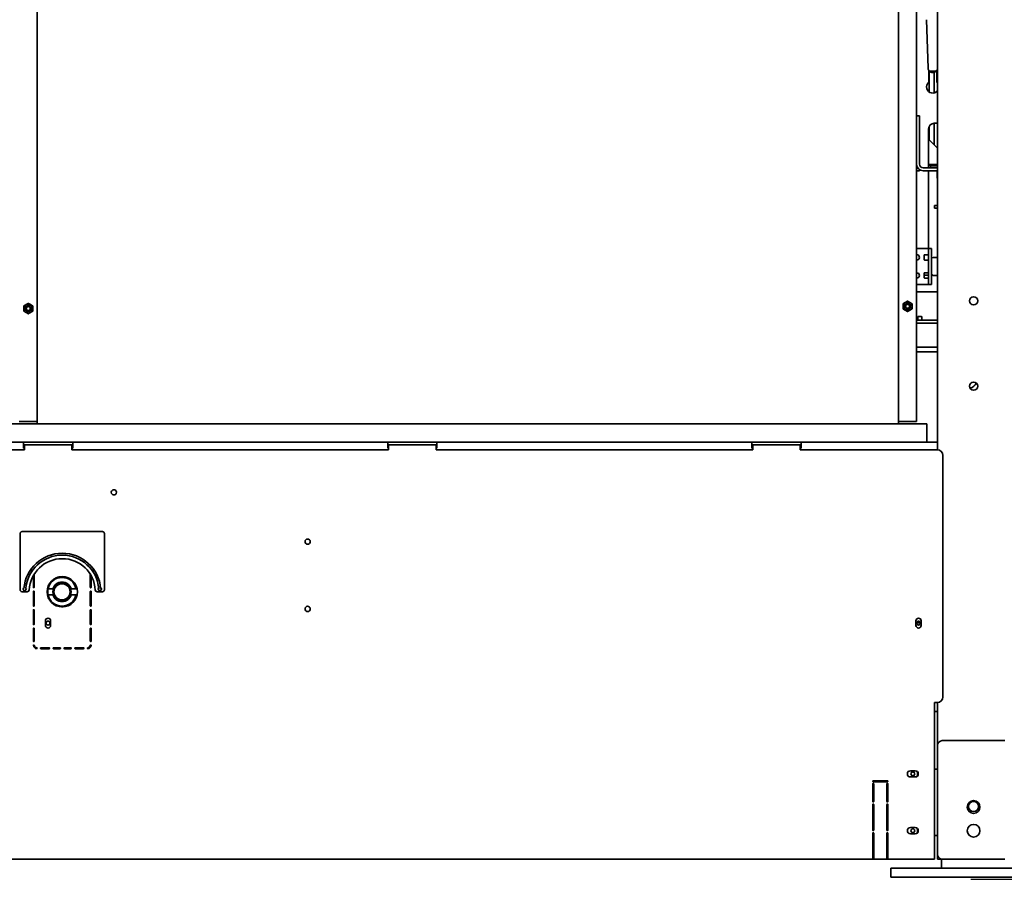
# Model space of a CAD drawing. Extents: x -5821 to 2402, y 1100 to 1679.
# Drawn here: x -5709 to -5668, y 1393 to 1429 of the extents above; entities that cross this region are included whole.
import ezdxf

# ---------------------------------------------------------------- set-up
doc = ezdxf.new("R2010")
doc.units = 0
doc.header["$MEASUREMENT"] = 0
doc.layers.get('Defpoints').update_dxf_attribs({"linetype": 'CONTINUOUS'})
doc.layers.add('AM_5', color=3, linetype='CONTINUOUS', lineweight=15)
doc.layers.add('Visible Edges(Pearson)', color=7, linetype='CONTINUOUS', lineweight=35)
doc.styles.add('Text1', font='arial.ttf', dxfattribs={"width": 0.95})
doc.dimstyles.new('ACAD DIMS$0', dxfattribs={"dimtxt": 1.5, "dimasz": 1.5, "dimexe": 1.5, "dimexo": 1.5, "dimgap": 0.09, "dimtad": 0, "dimtih": 1, "dimtoh": 1, "dimdec": 6, "dimzin": 12, "dimdsep": 46, "dimlunit": 4, "dimtxsty": 'Text1', "dimcen": 0.18, "dimclrd": 1, "dimclre": 1, "dimclrt": 256, "dimadec": 0, "dimazin": 0, "dimtfac": 1, "dimtdec": 6, "dimtofl": 0, "dimtmove": 0, "dimatfit": 3, "dimfxl": 1.5, "dimfrac": 2, "dimtolj": 1, "dimtzin": 0, "dimarcsym": 0})

# ---------------------------------------------------------------- blocks, each defined once
blk = doc.blocks.new('*D24')
at = {"layer": 'AM_5', "color": 1, "linetype": 'ByBlock', "lineweight": -2, "transparency": 16777216}
for p, q in [((-5666.286, 1458.059), (-5615.466, 1458.059)), ((-5616.966, 1456.559), (-5616.966, 1428.106)), ((-5616.966, 1394.543), (-5616.966, 1423.502)), ((-5669.117, 1393.042), (-5615.466, 1393.042))]:
    blk.add_line(p, q, dxfattribs=at)
at = {"layer": 'AM_5', "color": 1, "transparency": 16777216}
for points in [[(-5617.216, 1456.559), (-5616.716, 1456.559), (-5616.966, 1458.059)], [(-5617.216, 1394.543), (-5616.716, 1394.543), (-5616.966, 1393.042)]]:
    blk.add_solid(points, dxfattribs=at)
at = {"layer": 'Defpoints', "color": 0, "transparency": 16777216}
for p in [(-5667.786, 1458.059), (-5616.966, 1458.059), (-5670.618, 1393.042)]:
    blk.add_point(p, dxfattribs=at)
at = {"layer": 'AM_5', "color": 7, "transparency": 16777216, "insert": (-5616.966, 1425.804), "char_height": 1.5005, "attachment_point": 5, "style": 'Text1'}
blk.add_mtext('\\A1;5\'-5"\\P [1651mm]', dxfattribs=at)

msp = doc.modelspace()

# ---------------------------------------------------------------- linework, layer by layer
at = {"layer": 'Visible Edges(Pearson)'}
for p, q in [((-5707.9103, 1412.2955), (-5707.9103, 1449.3301)), ((-5670.5028, 1411.2013), (-5670.5028, 1449.4838)), ((-5672.1229, 1412.2945), (-5672.1229, 1431.2315)), ((-5671.3729, 1412.2945), (-5671.3729, 1431.2315)), ((-5670.9656, 1428.7412), (-5670.8964, 1426.7272)), ((-5670.5036, 1426.727), (-5670.5028, 1426.7479)), ((-5670.8641, 1426.6311), (-5670.8641, 1426.1642)), ((-5670.8457, 1425.7419), (-5670.8457, 1426.6075)), ((-5670.6457, 1425.701), (-5670.6457, 1426.5506)), ((-5670.5334, 1426.1642), (-5670.5334, 1426.635)), ((-5671.2529, 1424.7524), (-5671.3729, 1424.7524)), ((-5671.2529, 1424.7524), (-5671.2529, 1424.3774)), ((-5671.2529, 1422.7452), (-5671.2529, 1424.3774)), ((-5670.8457, 1423.7559), (-5670.8457, 1424.3087)), ((-5670.6457, 1423.5559), (-5670.6457, 1424.4375)), ((-5670.5028, 1424.4378), (-5670.6352, 1424.4378)), ((-5670.8714, 1422.5889), (-5670.8714, 1424.2015)), ((-5670.8714, 1423.7816), (-5670.5028, 1423.413)), ((-5670.8403, 1422.7238), (-5670.5028, 1422.7238)), ((-5670.8403, 1422.7238), (-5670.8403, 1422.6838)), ((-5670.8403, 1422.6838), (-5670.5028, 1422.6838)), ((-5670.7553, 1422.5988), (-5670.8403, 1422.6838)), ((-5671.3729, 1422.4689), (-5671.2529, 1422.4689)), ((-5671.2529, 1422.5173), (-5671.2529, 1422.4689)), ((-5671.0966, 1422.5889), (-5670.5028, 1422.5889)), ((-5671.0966, 1422.4689), (-5670.5028, 1422.4689)), ((-5670.8714, 1419.2455), (-5670.8714, 1422.4689)), ((-5670.7553, 1422.5988), (-5670.5028, 1422.5988)), ((-5670.5173, 1422.1548), (-5670.5201, 1422.4689)), ((-5670.5173, 1422.1548), (-5670.5028, 1422.1548)), ((-5670.5028, 1422.1403), (-5670.5173, 1422.1548)), ((-5670.6228, 1421.0289), (-5670.5028, 1421.0289)), ((-5670.6228, 1421.0289), (-5670.6228, 1420.9089)), ((-5670.5028, 1420.9089), (-5670.6228, 1420.9089)), ((-5671.3729, 1419.2455), (-5671.0291, 1419.2455)), ((-5671.3729, 1418.9799), (-5671.3622, 1418.9799)), ((-5671.0603, 1418.7811), (-5671.0603, 1418.9599)), ((-5671.0403, 1418.9799), (-5671.0291, 1418.9799)), ((-5670.8728, 1419.2455), (-5671.0291, 1419.2455)), ((-5671.0291, 1418.9799), (-5670.8728, 1418.9799)), ((-5670.7528, 1419.2455), (-5670.8728, 1419.2455)), ((-5670.8728, 1419.1873), (-5670.8728, 1419.2455)), ((-5670.8728, 1418.7832), (-5670.8728, 1419.1873)), ((-5670.7528, 1419.2455), (-5670.7528, 1419.1873)), ((-5670.7528, 1419.1873), (-5670.7528, 1418.7832)), ((-5671.3622, 1418.7611), (-5671.3729, 1418.7611)), ((-5671.0291, 1418.7611), (-5671.0403, 1418.7611)), ((-5670.8728, 1418.7611), (-5671.0291, 1418.7611)), ((-5670.8728, 1418.7832), (-5670.8728, 1418.2078)), ((-5670.7528, 1418.2078), (-5670.7528, 1418.7832)), ((-5670.685, 1418.8705), (-5670.5028, 1418.8705)), ((-5671.3729, 1418.2299), (-5671.3622, 1418.2299)), ((-5671.0603, 1418.0311), (-5671.0603, 1418.2099)), ((-5670.8728, 1418.1312), (-5671.0603, 1418.1312)), ((-5671.0403, 1418.2299), (-5671.0291, 1418.2299)), ((-5671.0291, 1418.2299), (-5670.8728, 1418.2299)), ((-5670.8728, 1417.8037), (-5670.8728, 1418.2078)), ((-5670.7528, 1418.2078), (-5670.7528, 1417.8037)), ((-5670.7216, 1418.1312), (-5670.7528, 1418.1312)), ((-5671.3622, 1418.0111), (-5671.3729, 1418.0111)), ((-5671.0291, 1417.7455), (-5671.3729, 1417.7455)), ((-5671.0291, 1418.0111), (-5671.0403, 1418.0111)), ((-5670.8728, 1418.0111), (-5671.0291, 1418.0111)), ((-5670.8728, 1417.7455), (-5671.0291, 1417.7455)), ((-5670.8728, 1417.7455), (-5670.8728, 1417.8037)), ((-5670.8728, 1417.7455), (-5670.7528, 1417.7455)), ((-5670.7528, 1417.8037), (-5670.7528, 1417.7455)), ((-5670.685, 1418.1205), (-5670.5028, 1418.1205)), ((-5671.3729, 1417.4392), (-5671.2808, 1417.4392)), ((-5671.2808, 1417.4392), (-5671.2028, 1417.4392)), ((-5670.5028, 1417.4392), (-5671.2028, 1417.4392)), ((-5671.258, 1416.2581), (-5671.3729, 1416.2581)), ((-5671.3729, 1416.1385), (-5671.3178, 1416.1385)), ((-5671.2808, 1416.4141), (-5671.3178, 1416.4141)), ((-5671.3178, 1416.2581), (-5671.3178, 1416.4141)), ((-5670.5028, 1416.1385), (-5671.3178, 1416.1385)), ((-5671.2808, 1416.4141), (-5671.2028, 1416.4141)), ((-5671.258, 1416.2581), (-5671.2211, 1416.2581)), ((-5671.2211, 1416.2581), (-5670.5028, 1416.2581)), ((-5671.2028, 1416.4141), (-5671.1769, 1416.4141)), ((-5671.1511, 1416.3842), (-5671.1511, 1416.2581)), ((-5671.3729, 1415.1385), (-5671.3178, 1415.1385)), ((-5671.3729, 1414.951), (-5670.8945, 1414.951)), ((-5670.5028, 1415.1385), (-5671.3178, 1415.1385)), ((-5670.5028, 1414.951), (-5670.8945, 1414.951)), ((-5708.6603, 1412.0593), (-5707.9103, 1412.0593)), ((-5707.9103, 1412.2955), (-5707.9103, 1412.0593)), ((-5707.9103, 1412.0593), (-5707.9103, 1411.9515)), ((-5672.1229, 1412.0583), (-5672.1229, 1412.2945)), ((-5672.1229, 1412.0583), (-5671.3729, 1412.0583)), ((-5672.1229, 1411.9515), (-5672.1229, 1412.0583)), ((-5671.3729, 1412.2945), (-5671.3729, 1412.0583)), ((-5670.9477, 1411.9515), (-5743.9792, 1411.9515)), ((-5670.9477, 1411.2015), (-5670.9477, 1411.9515)), ((-5743.9792, 1411.2015), (-5670.9477, 1411.2015)), ((-5708.4871, 1411.2015), (-5708.4871, 1410.9405)), ((-5706.4398, 1410.9405), (-5706.4398, 1411.2015)), ((-5693.3493, 1411.2015), (-5693.3493, 1410.9405)), ((-5691.302, 1410.9405), (-5691.302, 1411.2015)), ((-5678.2115, 1411.2015), (-5678.2115, 1410.9405)), ((-5676.1642, 1410.9405), (-5676.1642, 1411.2015)), ((-5670.9477, 1411.2015), (-5670.5028, 1411.2015)), ((-5670.5028, 1411.2013), (-5670.5028, 1410.9405)), ((-5721.617, 1410.8847), (-5708.4477, 1410.8847)), ((-5708.4477, 1411.0815), (-5708.4871, 1411.0815)), ((-5708.4871, 1410.9405), (-5708.4477, 1410.9405)), ((-5708.4477, 1411.0815), (-5708.4477, 1410.9127)), ((-5706.4792, 1411.0815), (-5708.4477, 1411.0815)), ((-5708.4477, 1410.9127), (-5708.4477, 1410.8847)), ((-5706.4398, 1411.0815), (-5706.4792, 1411.0815)), ((-5706.4792, 1411.0815), (-5706.4792, 1410.9127)), ((-5706.4792, 1410.9405), (-5706.4398, 1410.9405)), ((-5706.4792, 1410.8847), (-5706.4792, 1410.9127)), ((-5706.4792, 1410.8847), (-5693.3099, 1410.8847)), ((-5693.3099, 1411.0815), (-5693.3493, 1411.0815)), ((-5693.3493, 1410.9405), (-5693.3099, 1410.9405)), ((-5693.3099, 1411.0815), (-5693.3099, 1410.9127)), ((-5691.3414, 1411.0815), (-5693.3099, 1411.0815)), ((-5693.3099, 1410.9127), (-5693.3099, 1410.8847)), ((-5691.302, 1411.0815), (-5691.3414, 1411.0815)), ((-5691.3414, 1411.0815), (-5691.3414, 1410.9127)), ((-5691.3414, 1410.9405), (-5691.302, 1410.9405)), ((-5691.3414, 1410.8847), (-5691.3414, 1410.9127)), ((-5691.3414, 1410.8847), (-5678.1721, 1410.8847)), ((-5678.1721, 1411.0815), (-5678.2115, 1411.0815)), ((-5678.2115, 1410.9405), (-5678.1721, 1410.9405)), ((-5678.1721, 1411.0815), (-5678.1721, 1410.9127)), ((-5676.2036, 1411.0815), (-5678.1721, 1411.0815)), ((-5678.1721, 1410.9127), (-5678.1721, 1410.8847)), ((-5676.1642, 1411.0815), (-5676.2036, 1411.0815)), ((-5676.2036, 1411.0815), (-5676.2036, 1410.9127)), ((-5676.2036, 1410.9405), (-5676.1642, 1410.9405)), ((-5676.2036, 1410.8847), (-5676.2036, 1410.9127)), ((-5670.5146, 1410.8847), (-5676.2036, 1410.8847)), ((-5670.5028, 1410.8844), (-5670.5028, 1410.9405)), ((-5670.2784, 1400.6207), (-5670.2784, 1410.6484)), ((-5708.6229, 1407.4033), (-5708.6229, 1405.0608)), ((-5705.2016, 1407.4821), (-5708.5442, 1407.4821)), ((-5705.1229, 1405.0608), (-5705.1229, 1407.4033)), ((-5708.1524, 1405.8847), (-5708.0998, 1405.8847)), ((-5705.646, 1405.8847), (-5705.5934, 1405.8847)), ((-5708.1278, 1405.8453), (-5708.1424, 1405.8453)), ((-5708.0743, 1405.1678), (-5708.0743, 1405.6508)), ((-5708.0343, 1405.6853), (-5708.0343, 1405.1678)), ((-5705.7115, 1405.1678), (-5705.7115, 1405.6853)), ((-5705.6715, 1405.6508), (-5705.6715, 1405.1678)), ((-5705.594, 1405.8447), (-5705.6177, 1405.8449)), ((-5708.4354, 1404.9821), (-5708.5141, 1405.1184)), ((-5708.5141, 1405.1184), (-5708.469, 1405.1184)), ((-5708.3567, 1405.1184), (-5708.4354, 1404.9821)), ((-5708.3899, 1405.1184), (-5708.3567, 1405.1184)), ((-5707.4733, 1404.8727), (-5707.4733, 1405.0914)), ((-5707.2363, 1405.1071), (-5707.4577, 1405.1071)), ((-5706.2555, 1405.1071), (-5706.5292, 1405.1071)), ((-5705.3104, 1404.9821), (-5705.3891, 1405.1184)), ((-5705.3891, 1405.1184), (-5705.3559, 1405.1184)), ((-5705.2317, 1405.1184), (-5705.3104, 1404.9821)), ((-5705.2768, 1405.1184), (-5705.2317, 1405.1184)), ((-5708.4354, 1404.9821), (-5708.5442, 1404.9821)), ((-5708.3245, 1404.9821), (-5708.4354, 1404.9821)), ((-5708.0743, 1404.4003), (-5708.0743, 1404.9878)), ((-5708.0343, 1404.9878), (-5708.0343, 1404.4003)), ((-5707.2363, 1404.8571), (-5707.4577, 1404.8571)), ((-5706.2555, 1404.8571), (-5706.5292, 1404.8571)), ((-5705.7115, 1404.4003), (-5705.7115, 1404.9878)), ((-5705.6715, 1404.9878), (-5705.6715, 1404.4003)), ((-5705.3104, 1404.9821), (-5705.4213, 1404.9821)), ((-5705.2016, 1404.9821), (-5705.3104, 1404.9821)), ((-5708.0743, 1403.6328), (-5708.0743, 1404.2203)), ((-5708.0343, 1404.2203), (-5708.0343, 1403.6328)), ((-5705.7115, 1403.6328), (-5705.7115, 1404.2203)), ((-5705.6715, 1404.2203), (-5705.6715, 1403.6328)), ((-5708.0743, 1403.9181), (-5708.0343, 1403.9181)), ((-5705.7115, 1403.9181), (-5705.6715, 1403.9181)), ((-5708.0743, 1402.9344), (-5708.0743, 1403.4528)), ((-5708.0343, 1403.4528), (-5708.0343, 1402.9344)), ((-5707.5717, 1403.583), (-5707.5717, 1403.7799)), ((-5707.3552, 1403.7799), (-5707.3552, 1403.583)), ((-5705.7115, 1402.9344), (-5705.7115, 1403.4528)), ((-5705.6715, 1403.4528), (-5705.6715, 1402.9344)), ((-5671.3985, 1403.583), (-5671.3985, 1403.7799)), ((-5671.369, 1403.6959), (-5671.2115, 1403.6959)), ((-5671.182, 1403.7799), (-5671.182, 1403.583)), ((-5707.7562, 1402.6563), (-5707.4137, 1402.6563)), ((-5707.4137, 1402.6163), (-5707.7562, 1402.6163)), ((-5707.2337, 1402.6563), (-5706.9612, 1402.6563)), ((-5706.9612, 1402.6163), (-5707.2337, 1402.6163)), ((-5706.7812, 1402.6563), (-5706.5121, 1402.6563)), ((-5706.5121, 1402.6163), (-5706.7812, 1402.6163)), ((-5706.3321, 1402.6563), (-5705.9896, 1402.6563)), ((-5705.9896, 1402.6163), (-5706.3321, 1402.6163)), ((-5670.6327, 1400.2651), (-5670.6327, 1400.3845)), ((-5670.6327, 1400.3845), (-5670.5146, 1400.3845)), ((-5670.6327, 1399.6781), (-5670.6327, 1400.2651)), ((-5670.5028, 1398.6031), (-5670.5028, 1400.3848)), ((-5670.5028, 1400.0138), (-5670.6327, 1400.0138)), ((-5670.6327, 1399.6781), (-5670.6327, 1399.524)), ((-5670.6327, 1399.524), (-5670.6327, 1398.937)), ((-5670.6327, 1398.8177), (-5670.6327, 1398.937)), ((-5670.6327, 1394.0513), (-5670.6327, 1398.8177)), ((-5670.5028, 1394.0755), (-5670.5028, 1398.6031)), ((-5670.306, 1398.7999), (-5667.6997, 1398.7999)), ((-5671.6249, 1397.5495), (-5671.428, 1397.5495)), ((-5671.428, 1397.2936), (-5671.6249, 1397.2936)), ((-5670.5028, 1397.6186), (-5670.6327, 1397.6186)), ((-5673.1926, 1396.2709), (-5673.1926, 1397.0124)), ((-5673.1532, 1396.9577), (-5673.1926, 1396.9577)), ((-5673.1729, 1397.1305), (-5672.5823, 1397.1305)), ((-5672.5823, 1397.0911), (-5673.1729, 1397.0911)), ((-5673.1532, 1397.0124), (-5673.1532, 1396.2709)), ((-5672.602, 1396.2709), (-5672.602, 1397.0124)), ((-5672.5627, 1396.9577), (-5672.602, 1396.9577)), ((-5672.5627, 1397.0124), (-5672.5627, 1396.2709)), ((-5673.1926, 1396.7077), (-5673.1532, 1396.7077)), ((-5672.602, 1396.7077), (-5672.5627, 1396.7077)), ((-5673.1926, 1395.0767), (-5673.1926, 1396.1528)), ((-5673.1532, 1396.1528), (-5673.1532, 1395.0767)), ((-5672.602, 1395.0767), (-5672.602, 1396.1528)), ((-5672.5627, 1396.1528), (-5672.5627, 1395.0767)), ((-5668.7378, 1396.0471), (-5668.7378, 1396.041)), ((-5673.1926, 1394.0513), (-5673.1926, 1394.9586)), ((-5673.1532, 1394.9586), (-5673.1532, 1394.0513)), ((-5672.602, 1394.0513), (-5672.602, 1394.9586)), ((-5672.5627, 1394.9586), (-5672.5627, 1394.0513)), ((-5671.6249, 1395.1873), (-5671.428, 1395.1873)), ((-5671.428, 1394.9314), (-5671.6249, 1394.9314)), ((-5670.5028, 1394.8627), (-5670.6327, 1394.8627)), ((-5668.7378, 1395.0628), (-5668.7378, 1395.0567)), ((-5673.1926, 1394.0513), (-5673.1926, 1393.8825)), ((-5673.1532, 1393.8825), (-5673.1532, 1394.0513)), ((-5672.602, 1394.0513), (-5672.602, 1393.8825)), ((-5672.5627, 1393.8825), (-5672.5627, 1394.0513)), ((-5670.6327, 1393.8825), (-5670.6327, 1394.0513)), ((-5670.5028, 1393.8787), (-5670.5028, 1394.0755)), ((-5744.2942, 1393.8825), (-5673.1926, 1393.8825)), ((-5673.1532, 1393.9423), (-5673.1926, 1393.9423)), ((-5673.1926, 1393.8825), (-5673.1532, 1393.8825)), ((-5673.1532, 1393.8825), (-5672.602, 1393.8825)), ((-5672.5627, 1393.9423), (-5672.602, 1393.9423)), ((-5672.602, 1393.8825), (-5672.5627, 1393.8825)), ((-5672.5627, 1393.8825), (-5670.6327, 1393.8825)), ((-5670.306, 1393.8787), (-5670.5028, 1393.8787)), ((-5670.3299, 1393.8787), (-5670.3299, 1393.5037)), ((-5667.6997, 1393.8787), (-5670.306, 1393.8787)), ((-5672.4477, 1393.5037), (-5672.054, 1393.5037)), ((-5672.4477, 1393.5037), (-5672.4477, 1393.1287)), ((-5665.9517, 1393.5037), (-5672.054, 1393.5037)), ((-5672.054, 1393.1287), (-5672.4477, 1393.1287)), ((-5672.054, 1393.1287), (-5665.9517, 1393.1287))]:
    msp.add_line(p, q, dxfattribs=at)
for centre, radius in [((-5671.7479, 1416.8383), 0.1258), ((-5671.7479, 1416.8383), 0.095), ((-5671.7479, 1416.8383), 0.0831), ((-5669.0028, 1417.0677), 0.17), ((-5708.2853, 1416.7464), 0.1258), ((-5708.2853, 1416.7464), 0.095), ((-5708.2853, 1416.7464), 0.0831), ((-5669.0028, 1413.5244), 0.17), ((-5704.7272, 1409.113), 0.1083), ((-5696.676, 1407.0658), 0.1083), ((-5706.8729, 1404.9821), 0.6299), ((-5706.8827, 1404.9821), 0.375), ((-5706.8827, 1404.9821), 0.335), ((-5696.676, 1404.2705), 0.1083), ((-5707.4634, 1403.6818), 0.08), ((-5671.2902, 1403.6818), 0.08), ((-5671.5264, 1397.4217), 0.08), ((-5669.0028, 1396.044), 0.265), ((-5669.0028, 1396.0627), 0.21), ((-5669.0028, 1395.0598), 0.265), ((-5671.5264, 1395.0595), 0.08)]:
    msp.add_circle(centre, radius, dxfattribs=at)
for centre, radius, start, end in [((-5670.7, 1426.7398), 0.1969, 183.67502, 225.33232), ((-5670.7, 1426.7398), 0.1969, 314.6036, 356.26091), ((-5670.6987, 1425.9514), 0.2559, 133.89455, 319.95197), ((-5670.9034, 1426.1642), 0.0394, 313.89455, 0), ((-5670.494, 1426.1642), 0.0394, 180, 226.10545), ((-5670.6987, 1425.9514), 0.2559, 40.04803, 46.10545), ((-5670.6352, 1424.2015), 0.2362, 90, 180), ((-5671.0966, 1422.7452), 0.2762, 180, 270), ((-5671.0966, 1422.7452), 0.1562, 180, 270), ((-5670.5311, 1422.5888), 0.01, 0.5, 90), ((-5671.3622, 1418.8705), 0.1094, 270, 90), ((-5671.0403, 1418.9599), 0.02, 90, 180), ((-5671.0403, 1418.7811), 0.02, 180, 270), ((-5670.685, 1418.8027), 0.0678, 90, 180), ((-5671.3622, 1418.1205), 0.1094, 270, 90), ((-5672.4932, 1419.5546), 1.9685, 316.71197, 317.7033), ((-5671.0403, 1418.2099), 0.02, 90, 180), ((-5670.685, 1418.1883), 0.0678, 180, 270), ((-5671.0403, 1418.0311), 0.02, 180, 270), ((-5708.2853, 1416.7464), 0.1875, 120, 180), ((-5708.2853, 1416.7464), 0.1875, 60, 120), ((-5708.2853, 1416.7464), 0.1875, 0, 60), ((-5671.7479, 1416.8383), 0.1875, 120, 180), ((-5671.7479, 1416.8383), 0.1875, 60, 120), ((-5671.7479, 1416.8383), 0.1875, 0, 60), ((-5708.2853, 1416.7464), 0.1875, 180, 240), ((-5708.2853, 1416.7464), 0.1875, 240, 300), ((-5708.2853, 1416.7464), 0.1875, 300, 0), ((-5671.7479, 1416.8383), 0.1875, 180, 240), ((-5671.7479, 1416.8383), 0.1875, 240, 300), ((-5671.7479, 1416.8383), 0.1875, 300, 0), ((-5669.3138, 1413.9164), 0.5118, 289.13211, 327.72007), ((-5670.5146, 1410.6484), 0.2362, 0, 90), ((-5708.5442, 1407.4033), 0.0787, 90, 180), ((-5705.2016, 1407.4033), 0.0787, 0, 90), ((-5706.8729, 1404.9821), 1.6019, 4.88403, 175.11597), ((-5706.8729, 1404.9821), 1.5231, 5.13718, 174.86282), ((-5706.8729, 1404.9821), 1.375, 3.10488, 176.89512), ((-5708.1524, 1405.924), 0.0794, 225.61922, 277.22337), ((-5708.1524, 1405.924), 0.0394, 215.02167, 270), ((-5705.5934, 1405.924), 0.0794, 269.53978, 314.38078), ((-5705.5934, 1405.924), 0.0394, 270, 324.97833), ((-5708.0543, 1405.6853), 0.02, 0, 59.18297), ((-5706.8827, 1404.9821), 0.595, 12.12728, 168.0441), ((-5706.8827, 1404.9821), 0.625, 11.53696, 119.58857), ((-5705.6915, 1405.6853), 0.02, 120.81703, 180), ((-5708.5442, 1405.0608), 0.0787, 180, 270), ((-5708.3245, 1405.0608), 0.0787, 270, 356.89512), ((-5708.0543, 1405.1678), 0.02, 180, 0), ((-5706.8827, 1404.9821), 0.595, 172.98912, 187.01088), ((-5707.4577, 1405.0914), 0.0156, 90, 180), ((-5706.8827, 1404.9821), 0.405, 17.97741, 162.02259), ((-5705.7509, 1404.9821), 0.2345, 70.21661, 80.33487), ((-5705.6915, 1405.1678), 0.02, 180, 0), ((-5705.7509, 1404.9821), 0.1772, 69.4744, 75.07151), ((-5705.4213, 1405.0608), 0.0787, 183.10488, 270), ((-5705.2016, 1405.0608), 0.0787, 270, 0), ((-5708.0543, 1404.9878), 0.02, 0, 180), ((-5707.4577, 1404.8727), 0.0156, 180, 270), ((-5706.8827, 1404.9821), 0.595, 191.9559, 347.87272), ((-5706.8827, 1404.9821), 0.405, 197.97741, 342.02259), ((-5706.8827, 1404.9821), 0.625, 240.41143, 348.46304), ((-5705.6915, 1404.9878), 0.02, 0, 180), ((-5705.7509, 1404.9821), 0.0969, 293.98025, 325.01941), ((-5705.7509, 1404.9821), 0.1125, 290.48464, 314.87091), ((-5705.7509, 1404.9821), 0.1562, 284.59403, 300.52861), ((-5705.7509, 1404.9821), 0.1772, 282.83959, 296.61544), ((-5705.7509, 1404.9821), 0.2345, 279.66513, 289.78339), ((-5708.0543, 1404.4003), 0.02, 180, 0), ((-5708.0543, 1404.2203), 0.02, 0, 180), ((-5705.6915, 1404.4003), 0.02, 180, 0), ((-5705.6915, 1404.2203), 0.02, 0, 180), ((-5707.4634, 1403.7799), 0.1083, 0, 180), ((-5671.2902, 1403.7799), 0.1083, 0, 180), ((-5708.0543, 1403.6328), 0.02, 180, 0), ((-5708.0543, 1403.4528), 0.02, 0, 180), ((-5707.4634, 1403.583), 0.1083, 180, 0), ((-5705.6915, 1403.6328), 0.02, 180, 0), ((-5705.6915, 1403.4528), 0.02, 0, 180), ((-5671.2902, 1403.583), 0.1083, 180, 0), ((-5708.0543, 1402.9344), 0.02, 180, 0), ((-5708.0529, 1402.7544), 0.02, 8.32638, 188.32638), ((-5707.9162, 1402.7744), 0.1581, 188.32638, 261.67362), ((-5707.9162, 1402.7744), 0.1181, 188.32638, 261.67362), ((-5707.9362, 1402.6378), 0.02, 261.67362, 81.67362), ((-5707.7562, 1402.6363), 0.02, 90, 270), ((-5707.4137, 1402.6363), 0.02, 270, 90), ((-5707.2337, 1402.6363), 0.02, 90, 270), ((-5706.9612, 1402.6363), 0.02, 270, 90), ((-5706.7812, 1402.6363), 0.02, 90, 270), ((-5706.5121, 1402.6363), 0.02, 270, 90), ((-5706.3321, 1402.6363), 0.02, 90, 270), ((-5705.9896, 1402.6363), 0.02, 270, 90), ((-5705.8096, 1402.6378), 0.02, 98.32638, 278.32638), ((-5705.8296, 1402.7744), 0.1181, 278.32638, 351.67362), ((-5705.8296, 1402.7744), 0.1581, 278.32638, 351.67362), ((-5705.6929, 1402.7544), 0.02, 351.67362, 171.67362), ((-5705.6915, 1402.9344), 0.02, 180, 0), ((-5670.5146, 1400.6207), 0.2362, 270, 0), ((-5670.306, 1398.6031), 0.1969, 90, 180), ((-5671.6249, 1397.4216), 0.128, 90, 270), ((-5671.428, 1397.4216), 0.128, 270, 90), ((-5671.5264, 1397.4217), 0.1969, 325.76024, 34.07475), ((-5673.1729, 1397.1108), 0.0197, 90, 270), ((-5673.1729, 1397.0124), 0.0197, 0, 180), ((-5672.5823, 1397.0124), 0.0197, 0, 180), ((-5672.5823, 1397.1108), 0.0197, 270, 90), ((-5673.1729, 1396.2709), 0.0197, 180, 0), ((-5673.1729, 1396.1528), 0.0197, 0, 180), ((-5672.5823, 1396.2709), 0.0197, 180, 0), ((-5672.5823, 1396.1528), 0.0197, 0, 180), ((-5673.1729, 1395.0767), 0.0197, 180, 0), ((-5673.1729, 1394.9586), 0.0197, 0, 180), ((-5672.5823, 1395.0767), 0.0197, 180, 0), ((-5672.5823, 1394.9586), 0.0197, 0, 180), ((-5671.6249, 1395.0594), 0.128, 90, 270), ((-5671.428, 1395.0594), 0.128, 270, 90), ((-5671.5264, 1395.0595), 0.1969, 325.76024, 34.07475), ((-5670.306, 1394.0755), 0.1969, 180, 270)]:
    msp.add_arc(centre, radius, start, end, dxfattribs=at)
msp.add_ellipse((-5671.1769, 1416.3842), major_axis=(0, 0.0299), ratio=0.8660254, start_param=4.712389, end_param=6.2831853, dxfattribs=at)
for points in [[(-5670.8384, 1426.5998), (-5670.7909, 1426.5992), (-5670.7444, 1426.5992), (-5670.7001, 1426.5992)], [(-5670.7001, 1426.5992), (-5670.6558, 1426.5992), (-5670.6093, 1426.5991), (-5670.5618, 1426.5997)]]:
    msp.add_open_spline(points, degree=3, dxfattribs=at)
for points, knots in [([(-5670.8384, 1426.5998), (-5670.8338, 1426.5954), (-5670.8291, 1426.5911), (-5670.8141, 1426.5789), (-5670.8041, 1426.5725), (-5670.7934, 1426.5665), (-5670.7905, 1426.565), (-5670.7882, 1426.5638)], [0.46155773, 0.46155773, 0.46155773, 0.46155773, 0.49388832, 0.49388832, 0.56216495, 0.56216495, 0.59098418, 0.59098418, 0.59098418, 0.59098418]), ([(-5670.7001, 1426.543), (-5670.7087, 1426.543), (-5670.7178, 1426.5436), (-5670.7351, 1426.5459), (-5670.7433, 1426.5477), (-5670.7643, 1426.5532), (-5670.777, 1426.5583), (-5670.7882, 1426.5638)], [1.4904944, 1.4904944, 1.4904944, 1.4904944, 1.55578426, 1.55578426, 1.62107413, 1.62107413, 1.75258913, 1.75258913, 1.75258913, 1.75258913]), ([(-5670.612, 1426.5637), (-5670.6232, 1426.5582), (-5670.6359, 1426.5531), (-5670.6569, 1426.5476), (-5670.6651, 1426.5459), (-5670.6824, 1426.5436), (-5670.6915, 1426.543), (-5670.7001, 1426.543)], [1.22839967, 1.22839967, 1.22839967, 1.22839967, 1.35991467, 1.35991467, 1.42520454, 1.42520454, 1.4904944, 1.4904944, 1.4904944, 1.4904944]), ([(-5670.612, 1426.5637), (-5670.6096, 1426.5649), (-5670.6065, 1426.5666), (-5670.5968, 1426.572), (-5670.589, 1426.577), (-5670.5743, 1426.5882), (-5670.5678, 1426.5937), (-5670.5618, 1426.5997)], [0.03782105, 0.03782105, 0.03782105, 0.03782105, 0.06778138, 0.06778138, 0.12142322, 0.12142322, 0.16289615, 0.16289615, 0.16289615, 0.16289615])]:
    msp.add_open_spline(points, degree=3, knots=knots, dxfattribs=at)
for points in [[(-5708.4728, 1416.8546), (-5708.4226, 1416.8837), (-5708.379, 1416.9088)], [(-5708.379, 1416.9088), (-5708.3355, 1416.9339), (-5708.2853, 1416.9629)], [(-5708.2853, 1416.9629), (-5708.2351, 1416.9339), (-5708.1915, 1416.9088)], [(-5708.1915, 1416.9088), (-5708.148, 1416.8837), (-5708.0978, 1416.8546)], [(-5671.9354, 1416.9465), (-5671.8852, 1416.9755), (-5671.8416, 1417.0007)], [(-5671.9354, 1416.8383), (-5671.9354, 1416.8885), (-5671.9354, 1416.9465)], [(-5671.8416, 1417.0007), (-5671.7981, 1417.0258), (-5671.7479, 1417.0548)], [(-5671.7479, 1417.0548), (-5671.6977, 1417.0258), (-5671.6541, 1417.0007)], [(-5671.6541, 1417.0007), (-5671.6106, 1416.9755), (-5671.5604, 1416.9465)], [(-5671.5604, 1416.9465), (-5671.5604, 1416.8885), (-5671.5604, 1416.8383)], [(-5708.4728, 1416.7464), (-5708.4728, 1416.7966), (-5708.4728, 1416.8546)], [(-5708.4728, 1416.6381), (-5708.4728, 1416.6962), (-5708.4728, 1416.7464)], [(-5708.379, 1416.584), (-5708.4226, 1416.6091), (-5708.4728, 1416.6381)], [(-5708.2853, 1416.5299), (-5708.3355, 1416.5589), (-5708.379, 1416.584)], [(-5708.1915, 1416.584), (-5708.2351, 1416.5589), (-5708.2853, 1416.5299)], [(-5708.0978, 1416.6381), (-5708.148, 1416.6091), (-5708.1915, 1416.584)], [(-5708.0978, 1416.8546), (-5708.0978, 1416.7966), (-5708.0978, 1416.7464)], [(-5708.0978, 1416.7464), (-5708.0978, 1416.6962), (-5708.0978, 1416.6381)], [(-5671.9354, 1416.73), (-5671.9354, 1416.788), (-5671.9354, 1416.8383)], [(-5671.8416, 1416.6759), (-5671.8852, 1416.701), (-5671.9354, 1416.73)], [(-5671.7479, 1416.6218), (-5671.7981, 1416.6508), (-5671.8416, 1416.6759)], [(-5671.6541, 1416.6759), (-5671.6977, 1416.6508), (-5671.7479, 1416.6218)], [(-5671.5604, 1416.73), (-5671.6106, 1416.701), (-5671.6541, 1416.6759)], [(-5671.5604, 1416.8383), (-5671.5604, 1416.788), (-5671.5604, 1416.73)]]:
    msp.add_rational_spline(points, [1, 1.0379548493, 1], degree=2, dxfattribs=at)

# ---------------------------------------------------------------- dimensions: what is measured, and where the dimension line sits
at = {"layer": 'AM_5'}
dim = msp.add_linear_dim(base=(-5616.966, 1458.0591), p1=(-5670.6179, 1393.0422), p2=(-5667.7863, 1458.0591), angle=90, dimstyle='ACAD DIMS$0', override={"dimscale": 1.0003, "dimdec": 2, "dimpost": '\\X', "dimclrt": 7, "dimarcsym": 1}, dxfattribs=at)
dim.commit()
dim.dimension.update_dxf_attribs({"geometry": '*D24', "text_midpoint": (-5616.966, 1425.8036), "dimtype": 160})

doc.saveas('drawing.dxf')
